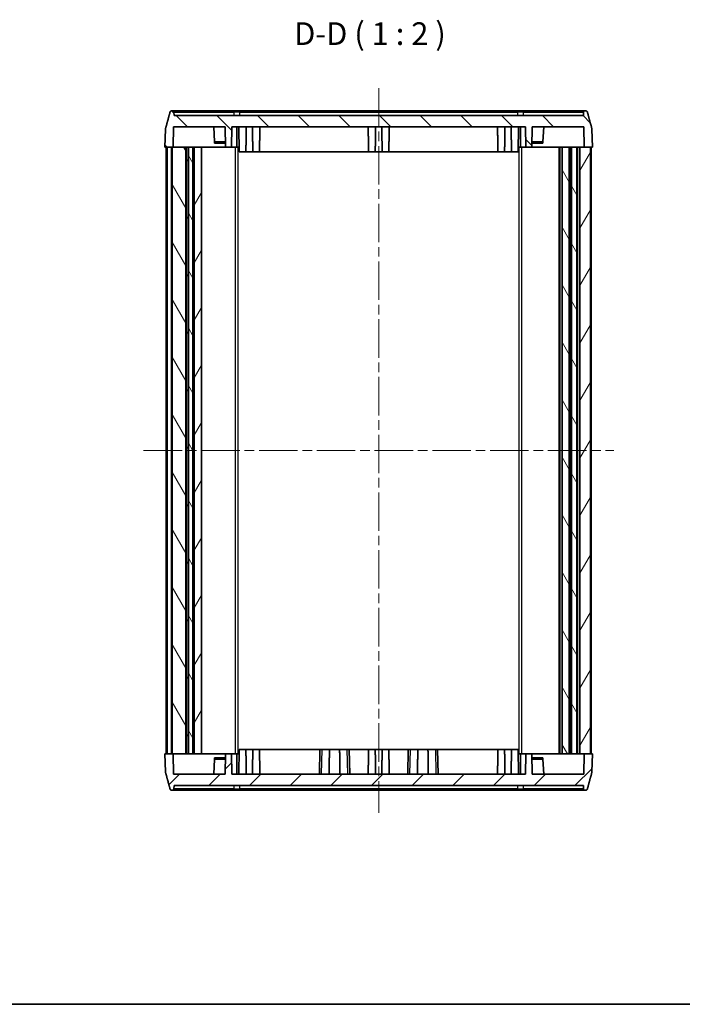
# Model space of a CAD drawing. Units: millimetres. Extents: x 0 to 2767, y 0 to 562.
# Drawn here: x 743 to 889, y 0 to 217 of the extents above; entities that cross this region are included whole.
import ezdxf

# ---------------------------------------------------------------- set-up
doc = ezdxf.new("R2010")
doc.units = ezdxf.units.MM
doc.header["$LTSCALE"] = 1.5
doc.linetypes.add('CHAIN', pattern=[0.3543, 0.2362, -0.0295, 0.0591, -0.0295])
for name, color, linetype, lineweight in [('Border (ISO)', 7, 'Continuous', 35), ('Symbol (ISO)', 7, 'Continuous', 18), ('Visible (ISO)', 7, 'Continuous', 35), ('Visible Narrow (ISO)', 7, 'Continuous', 25)]:
    doc.layers.add(name, color=color, linetype=linetype, lineweight=lineweight)
doc.layers.add('Centerline (ISO)', color=7, linetype='Continuous', lineweight=18, true_color=0x80ffff)
doc.layers.add('Hatch (ISO)', color=1, linetype='Continuous', lineweight=18, true_color=0xff0000)
doc.styles.add('Note Text (TK)', font='txt')

# ---------------------------------------------------------------- blocks, each defined once
blk = doc.blocks.new('図面枠 tk図枠')
at = {"layer": 'Border (ISO)'}
blk.add_line((14.5, 8), (405.5, 8), dxfattribs=at)

msp = doc.modelspace()

# ---------------------------------------------------------------- hatches: boundary and pattern name
at = {"layer": 'Hatch (ISO)'}
h = msp.add_hatch(dxfattribs=at)
h.set_pattern_fill('ANSI31', color=256, scale=50.8, angle=90.00021, style=0)
h.set_pattern_definition([(135.0002, (567.5, -16), (-4.49011, -4.49014), [])])
edge = h.paths.add_edge_path()
edge.add_line((789.485, 189.3024), (789.5635, 193.8024))
edge.add_line((789.5635, 193.8024), (854.4064, 193.8024))
edge.add_line((854.4064, 193.8024), (854.485, 189.3024))
edge.add_line((854.485, 189.3024), (855.785, 189.3024))
edge.add_line((855.785, 189.3024), (855.8635, 193.8024))
edge.add_line((855.8635, 193.8024), (867.2426, 193.8024))
edge.add_line((867.2426, 193.8024), (867.3224, 189.3024))
edge.add_line((867.3224, 189.3024), (868.6939, 189.3024))
edge.add_line((868.6939, 189.3024), (869.2011, 189.3024))
edge.add_line((869.2011, 189.3024), (869.0606, 193.2683))
edge.add_spline(control_points=[(869.0606, 193.2683), (869.0599, 193.29), (869.0564, 193.3134), (869.0504, 193.3354)], knot_values=[0.00103113, 0.00103113, 0.00103113, 0.00103113, 0.00736056, 0.00736056, 0.00736056, 0.00736056], degree=3, periodic=0)
edge.add_spline(control_points=[(869.0504, 193.3354), (868.5284, 195.2565), (868.032, 197.0801)], knot_values=[0.00007701, 0.00007701, 0.00007701, 0.38814338, 0.38814338, 0.38814338], weights=[1.00000013, 1.0003293, 1.00000005], degree=2, periodic=0)
edge.add_spline(control_points=[(868.032, 197.0801), (868.0285, 197.0929), (868.0242, 197.1052), (868.0051, 197.1508), (867.9802, 197.1877), (867.9272, 197.2403), (867.8896, 197.2651), (867.8199, 197.2937), (867.7754, 197.3024), (867.7376, 197.3024)], knot_values=[0.00736084, 0.00736084, 0.00736084, 0.00736084, 0.01105113, 0.01105113, 0.02219126, 0.02219126, 0.0334416, 0.0334416, 0.04478685, 0.04478685, 0.04478685, 0.04478685], degree=3, periodic=0)
edge.add_line((867.7376, 197.3024), (867.485, 197.3024))
edge.add_spline(control_points=[(867.485, 197.3024), (867.4471, 197.3024), (867.4025, 197.2937), (867.3328, 197.265), (867.2952, 197.2402), (867.2421, 197.1877), (867.2171, 197.1508), (867.1892, 197.0841), (867.1805, 197.0433), (867.1799, 197.0076)], knot_values=[0.04479656, 0.04479656, 0.04479656, 0.04479656, 0.05615121, 0.05615121, 0.06741215, 0.06741215, 0.07855654, 0.07855654, 0.08908411, 0.08908411, 0.08908411, 0.08908411], degree=3, periodic=0)
edge.add_line((867.1799, 197.0076), (867.1674, 196.3024))
edge.add_line((867.1674, 196.3024), (776.8026, 196.3024))
edge.add_line((776.8026, 196.3024), (776.7901, 197.0076))
edge.add_spline(control_points=[(776.7901, 197.0076), (776.7894, 197.0433), (776.7807, 197.0841), (776.7528, 197.1508), (776.7279, 197.1877), (776.6748, 197.2402), (776.6372, 197.265), (776.5674, 197.2937), (776.5229, 197.3024), (776.485, 197.3024)], knot_values=[0.09012293, 0.09012293, 0.09012293, 0.09012293, 0.1006505, 0.1006505, 0.11179489, 0.11179489, 0.12305583, 0.12305583, 0.13441048, 0.13441048, 0.13441048, 0.13441048], degree=3, periodic=0)
edge.add_line((776.485, 197.3024), (776.2324, 197.3024))
edge.add_spline(control_points=[(776.2324, 197.3024), (776.1946, 197.3024), (776.15, 197.2937), (776.0804, 197.2651), (776.0428, 197.2403), (775.9898, 197.1877), (775.9648, 197.1508), (775.9458, 197.1052), (775.9415, 197.0929), (775.938, 197.0801)], knot_values=[0.13438051, 0.13438051, 0.13438051, 0.13438051, 0.14572576, 0.14572576, 0.1569761, 0.1569761, 0.16811623, 0.16811623, 0.17180652, 0.17180652, 0.17180652, 0.17180652], degree=3, periodic=0)
edge.add_spline(control_points=[(775.938, 197.0801), (775.4416, 195.2565), (774.9195, 193.3354)], knot_values=[0.00003075, 0.00003075, 0.00003075, 0.38809712, 0.38809712, 0.38809712], weights=[1.00000005, 1.0003293, 1.00000013], degree=2, periodic=0)
edge.add_spline(control_points=[(774.9195, 193.3354), (774.9136, 193.3134), (774.9101, 193.29), (774.9094, 193.2683)], knot_values=[0.17166114, 0.17166114, 0.17166114, 0.17166114, 0.17799116, 0.17799116, 0.17799116, 0.17799116], degree=3, periodic=0)
edge.add_line((774.9094, 193.2683), (774.7689, 189.3024))
edge.add_line((774.7689, 189.3024), (776.3761, 189.3024))
edge.add_line((776.3761, 189.3024), (776.6475, 189.3024))
edge.add_line((776.6475, 189.3024), (776.7274, 193.8024))
edge.add_line((776.7274, 193.8024), (788.1064, 193.8024))
edge.add_line((788.1064, 193.8024), (788.185, 189.3024))
edge.add_line((788.185, 189.3024), (789.485, 189.3024))
h = msp.add_hatch(dxfattribs=at)
h.set_pattern_fill('ANSI31', color=256, scale=50.8, angle=75.000175, style=0)
h.set_pattern_definition([(120.0002, (567.5, -16), (-5.49925, -3.17502), [])])
h.paths.add_polyline_path([(864.5273, 55.3024), (865.7209, 55.3024), (865.7209, 189.3024), (864.5273, 189.3024)])
h.paths.add_polyline_path([(780.985, 55.3024), (780.985, 189.3024), (779.9773, 189.3024), (779.9773, 55.3024)])
h.paths.add_polyline_path([(776.3761, 55.3024), (776.3761, 189.3024), (776.6475, 189.3024), (779.3927, 189.3024), (779.3927, 55.3024), (776.6475, 55.3024)])
h.paths.add_polyline_path([(864.0427, 55.3024), (864.0427, 189.3024), (862.4605, 189.3024), (862.4605, 55.3024)])
h = msp.add_hatch(dxfattribs=at)
h.set_pattern_fill('ANSI31', color=256, scale=50.8, angle=14.999978, style=0)
h.set_pattern_definition([(60, (567.5, -16), (-5.49926, 3.175), [])])
h.paths.add_polyline_path([(779.4505, 189.3024), (779.4505, 55.3024), (779.9195, 55.3024), (779.9195, 189.3024)])
h.paths.add_polyline_path([(866.3541, 189.3024), (866.3541, 55.3024), (867.3224, 55.3024), (868.6939, 55.3024), (868.6939, 189.3024), (867.3224, 189.3024)])
h.paths.add_polyline_path([(864.1005, 189.3024), (864.1005, 55.3024), (864.4695, 55.3024), (864.4695, 189.3024)])
h.paths.add_polyline_path([(782.885, 55.3024), (782.885, 189.3024), (781.285, 189.3024), (781.285, 55.3024)])
h = msp.add_hatch(dxfattribs=at)
h.set_pattern_fill('ANSI31', color=256, scale=50.8, style=0)
h.set_pattern_definition([(45, (567.5, -16), (-4.49013, 4.49013), [])])
edge = h.paths.add_edge_path()
edge.add_line((789.5635, 50.8024), (789.485, 55.3024))
edge.add_line((789.485, 55.3024), (788.185, 55.3024))
edge.add_line((788.185, 55.3024), (788.1064, 50.8024))
edge.add_line((788.1064, 50.8024), (776.7274, 50.8024))
edge.add_line((776.7274, 50.8024), (776.6475, 55.3024))
edge.add_line((776.6475, 55.3024), (776.3761, 55.3024))
edge.add_line((776.3761, 55.3024), (774.7689, 55.3024))
edge.add_line((774.7689, 55.3024), (774.9094, 51.3366))
edge.add_spline(control_points=[(774.9094, 51.3366), (774.9101, 51.3149), (774.9136, 51.2914), (774.9195, 51.2694)], knot_values=[0.00103113, 0.00103113, 0.00103113, 0.00103113, 0.00736056, 0.00736056, 0.00736056, 0.00736056], degree=3, periodic=0)
edge.add_spline(control_points=[(774.9195, 51.2694), (775.4416, 49.3483), (775.938, 47.5248)], knot_values=[0.00007701, 0.00007701, 0.00007701, 0.38814338, 0.38814338, 0.38814338], weights=[1.00000013, 1.0003293, 1.00000005], degree=2, periodic=0)
edge.add_spline(control_points=[(775.938, 47.5248), (775.9415, 47.5119), (775.9458, 47.4996), (775.9648, 47.454), (775.9898, 47.4171), (776.0428, 47.3646), (776.0804, 47.3398), (776.15, 47.3112), (776.1946, 47.3024), (776.2324, 47.3024)], knot_values=[0.00736084, 0.00736084, 0.00736084, 0.00736084, 0.01105113, 0.01105113, 0.02219126, 0.02219126, 0.0334416, 0.0334416, 0.04478685, 0.04478685, 0.04478685, 0.04478685], degree=3, periodic=0)
edge.add_line((776.2324, 47.3024), (776.485, 47.3024))
edge.add_spline(control_points=[(776.485, 47.3024), (776.5229, 47.3024), (776.5674, 47.3112), (776.6372, 47.3398), (776.6748, 47.3646), (776.7279, 47.4171), (776.7528, 47.454), (776.7807, 47.5207), (776.7894, 47.5615), (776.7901, 47.5972)], knot_values=[0.04479656, 0.04479656, 0.04479656, 0.04479656, 0.05615121, 0.05615121, 0.06741215, 0.06741215, 0.07855654, 0.07855654, 0.08908411, 0.08908411, 0.08908411, 0.08908411], degree=3, periodic=0)
edge.add_line((776.7901, 47.5972), (776.8026, 48.3024))
edge.add_line((776.8026, 48.3024), (867.1674, 48.3024))
edge.add_line((867.1674, 48.3024), (867.1799, 47.5972))
edge.add_spline(control_points=[(867.1799, 47.5972), (867.1805, 47.5615), (867.1892, 47.5207), (867.2171, 47.454), (867.2421, 47.4171), (867.2952, 47.3646), (867.3328, 47.3398), (867.4025, 47.3112), (867.4471, 47.3024), (867.485, 47.3024)], knot_values=[0.09012293, 0.09012293, 0.09012293, 0.09012293, 0.1006505, 0.1006505, 0.11179489, 0.11179489, 0.12305583, 0.12305583, 0.13441048, 0.13441048, 0.13441048, 0.13441048], degree=3, periodic=0)
edge.add_line((867.485, 47.3024), (867.7376, 47.3024))
edge.add_spline(control_points=[(867.7376, 47.3024), (867.7754, 47.3024), (867.8199, 47.3112), (867.8896, 47.3398), (867.9272, 47.3646), (867.9802, 47.4171), (868.0051, 47.454), (868.0242, 47.4996), (868.0285, 47.5119), (868.032, 47.5248)], knot_values=[0.13438051, 0.13438051, 0.13438051, 0.13438051, 0.14572576, 0.14572576, 0.1569761, 0.1569761, 0.16811623, 0.16811623, 0.17180652, 0.17180652, 0.17180652, 0.17180652], degree=3, periodic=0)
edge.add_spline(control_points=[(868.032, 47.5248), (868.5284, 49.3483), (869.0504, 51.2694)], knot_values=[0.00003075, 0.00003075, 0.00003075, 0.38809712, 0.38809712, 0.38809712], weights=[1.00000005, 1.0003293, 1.00000013], degree=2, periodic=0)
edge.add_spline(control_points=[(869.0504, 51.2694), (869.0564, 51.2914), (869.0598, 51.3148), (869.0606, 51.3366)], knot_values=[0.17166179, 0.17166179, 0.17166179, 0.17166179, 0.17799121, 0.17799121, 0.17799121, 0.17799121], degree=3, periodic=0)
edge.add_line((869.0606, 51.3366), (869.2011, 55.3024))
edge.add_line((869.2011, 55.3024), (868.6939, 55.3024))
edge.add_line((868.6939, 55.3024), (867.3224, 55.3024))
edge.add_line((867.3224, 55.3024), (867.2426, 50.8024))
edge.add_line((867.2426, 50.8024), (855.8635, 50.8024))
edge.add_line((855.8635, 50.8024), (855.785, 55.3024))
edge.add_line((855.785, 55.3024), (854.485, 55.3024))
edge.add_line((854.485, 55.3024), (854.4064, 50.8024))
edge.add_line((854.4064, 50.8024), (789.5635, 50.8024))

# ---------------------------------------------------------------- linework, layer by layer
at = {"layer": 'Centerline (ISO)', "linetype": 'CHAIN', "ltscale": 23.990969}
for p, q in [((821.985, 202.3024), (821.985, 42.3024)), ((770.0735, 122.3024), (873.8965, 122.3024))]:
    msp.add_line(p, q, dxfattribs=at)
at = {"layer": 'Visible (ISO)'}
for p, q in [((776.485, 197.3024), (776.2324, 197.3024)), ((789.9152, 197.3024), (776.485, 197.3024)), ((776.8026, 196.3024), (776.7901, 197.0076)), ((867.1674, 196.3024), (776.8026, 196.3024)), ((791.3435, 197.3024), (789.9152, 197.3024)), ((852.6265, 197.3024), (791.3435, 197.3024)), ((854.0548, 197.3024), (852.6265, 197.3024)), ((867.485, 197.3024), (854.0548, 197.3024)), ((867.1799, 197.0076), (867.1674, 196.3024)), ((867.7376, 197.3024), (867.485, 197.3024)), ((776.6475, 189.3024), (776.7274, 193.8024)), ((776.7274, 193.8024), (788.1064, 193.8024)), ((785.5635, 193.8024), (785.7391, 190.452)), ((788.1064, 193.8024), (788.185, 189.3024)), ((789.485, 189.3024), (789.5635, 193.8024)), ((789.5635, 193.8024), (854.4064, 193.8024)), ((790.6955, 189.3024), (790.7046, 193.8024)), ((791.2024, 188.3024), (791.1064, 193.8024)), ((852.7675, 188.3024), (852.8635, 193.8024)), ((853.2745, 189.3024), (853.2653, 193.8024)), ((854.4064, 193.8024), (854.485, 189.3024)), ((855.785, 189.3024), (855.8635, 193.8024)), ((855.8635, 193.8024), (867.2426, 193.8024)), ((858.4064, 193.8024), (858.2309, 190.452)), ((867.2426, 193.8024), (867.3224, 189.3024)), ((774.9094, 193.2683), (774.7689, 189.3024)), ((869.2011, 189.3024), (869.0606, 193.2683)), ((774.7689, 189.3024), (776.6475, 189.3024)), ((775.0735, 55.3024), (775.0735, 189.3024)), ((776.2761, 189.3024), (775.2761, 189.3024)), ((775.2761, 55.3024), (775.2761, 189.3024)), ((776.2761, 55.3024), (776.2761, 189.3024)), ((776.3761, 55.3024), (776.3761, 189.3024)), ((779.3927, 189.3024), (776.3761, 189.3024)), ((779.4505, 189.3024), (779.3927, 189.3024)), ((779.3927, 55.3024), (779.3927, 189.3024)), ((779.4505, 189.3024), (779.4505, 55.3024)), ((779.9195, 189.3024), (779.4505, 189.3024)), ((779.9195, 55.3024), (779.9195, 189.3024)), ((779.9773, 189.3024), (779.9195, 189.3024)), ((780.985, 189.3024), (779.9773, 189.3024)), ((779.9773, 189.3024), (779.9773, 55.3024)), ((781.285, 189.3024), (780.985, 189.3024)), ((780.985, 55.3024), (780.985, 189.3024)), ((782.885, 189.3024), (781.285, 189.3024)), ((781.285, 189.3024), (781.285, 55.3024)), ((788.185, 189.3024), (782.885, 189.3024)), ((782.885, 55.3024), (782.885, 189.3024)), ((788.1649, 190.452), (785.7391, 190.452)), ((785.7391, 190.452), (785.7548, 190.1524)), ((785.7548, 190.1524), (788.1701, 190.1524)), ((788.185, 189.3024), (789.485, 189.3024)), ((790.6955, 189.3024), (789.485, 189.3024)), ((791.185, 189.3024), (790.6955, 189.3024)), ((792.6675, 188.3024), (792.685, 189.3024)), ((794.2024, 188.3024), (794.185, 189.3024)), ((795.6675, 188.3024), (795.685, 189.3024)), ((819.7524, 188.3024), (819.735, 189.3024)), ((821.2175, 188.3024), (821.235, 189.3024)), ((822.7524, 188.3024), (822.735, 189.3024)), ((824.2175, 188.3024), (824.235, 189.3024)), ((848.3024, 188.3024), (848.285, 189.3024)), ((849.7675, 188.3024), (849.785, 189.3024)), ((851.3024, 188.3024), (851.285, 189.3024)), ((853.2745, 189.3024), (852.785, 189.3024)), ((854.485, 189.3024), (853.2745, 189.3024)), ((854.485, 189.3024), (855.785, 189.3024)), ((861.9535, 189.3024), (855.785, 189.3024)), ((855.7998, 190.1524), (858.2151, 190.1524)), ((858.2309, 190.452), (855.8051, 190.452)), ((858.2151, 190.1524), (858.2309, 190.452)), ((861.985, 189.3024), (861.9535, 189.3024)), ((862.4605, 189.3024), (861.985, 189.3024)), ((861.985, 55.3024), (861.985, 189.3024)), ((864.0427, 189.3024), (862.4605, 189.3024)), ((862.4605, 189.3024), (862.4605, 55.3024)), ((864.1005, 189.3024), (864.0427, 189.3024)), ((864.0427, 55.3024), (864.0427, 189.3024)), ((864.1005, 189.3024), (864.1005, 55.3024)), ((864.4695, 189.3024), (864.1005, 189.3024)), ((864.4695, 55.3024), (864.4695, 189.3024)), ((864.5273, 189.3024), (864.4695, 189.3024)), ((864.5273, 189.3024), (864.5273, 55.3024)), ((865.7209, 189.3024), (864.5273, 189.3024)), ((865.9541, 189.3024), (865.7209, 189.3024)), ((865.7209, 55.3024), (865.7209, 189.3024)), ((866.3541, 189.3024), (865.9541, 189.3024)), ((866.3541, 189.3024), (866.3541, 55.3024)), ((868.6939, 189.3024), (866.3541, 189.3024)), ((867.3224, 189.3024), (869.2011, 189.3024)), ((868.6939, 55.3024), (868.6939, 189.3024)), ((868.8965, 55.3024), (868.8965, 189.3024)), ((792.6675, 188.3024), (791.2024, 188.3024)), ((792.6675, 188.3024), (794.2024, 188.3024)), ((795.6675, 188.3024), (794.2024, 188.3024)), ((795.6675, 188.3024), (819.7524, 188.3024)), ((821.2175, 188.3024), (819.7524, 188.3024)), ((821.2175, 188.3024), (822.7524, 188.3024)), ((824.2175, 188.3024), (822.7524, 188.3024)), ((824.2175, 188.3024), (848.3024, 188.3024)), ((849.7675, 188.3024), (848.3024, 188.3024)), ((849.7675, 188.3024), (851.3024, 188.3024)), ((852.7675, 188.3024), (851.3024, 188.3024)), ((776.6475, 55.3024), (774.7689, 55.3024)), ((774.7689, 55.3024), (774.9094, 51.3366)), ((775.2761, 55.3024), (776.2761, 55.3024)), ((776.3761, 55.3024), (779.3927, 55.3024)), ((776.7274, 50.8024), (776.6475, 55.3024)), ((779.3927, 55.3024), (779.4505, 55.3024)), ((779.4505, 55.3024), (779.9195, 55.3024)), ((779.9195, 55.3024), (779.9773, 55.3024)), ((779.9773, 55.3024), (780.985, 55.3024)), ((780.985, 55.3024), (781.285, 55.3024)), ((781.285, 55.3024), (782.885, 55.3024)), ((782.885, 55.3024), (788.185, 55.3024)), ((785.7548, 54.4524), (785.7391, 54.1528)), ((788.1701, 54.4524), (785.7548, 54.4524)), ((788.185, 55.3024), (788.1064, 50.8024)), ((789.485, 55.3024), (788.185, 55.3024)), ((789.5635, 50.8024), (789.485, 55.3024)), ((789.485, 55.3024), (790.6955, 55.3024)), ((790.6955, 55.3024), (791.185, 55.3024)), ((790.6955, 55.3024), (790.7046, 50.8024)), ((791.2024, 56.3024), (791.1064, 50.8024)), ((791.2024, 56.3024), (792.6675, 56.3024)), ((794.2024, 56.3024), (792.6675, 56.3024)), ((792.6675, 56.3024), (792.685, 55.3024)), ((794.2024, 56.3024), (794.185, 55.3024)), ((794.2024, 56.3024), (795.6675, 56.3024)), ((808.985, 56.3024), (795.6675, 56.3024)), ((795.6675, 56.3024), (795.685, 55.3024)), ((808.985, 56.3024), (808.889, 50.8024)), ((808.985, 56.3024), (809.4849, 56.3024)), ((809.4849, 56.3024), (811.1125, 56.3024)), ((813.3575, 56.3024), (811.1125, 56.3024)), ((813.3575, 56.3024), (814.9851, 56.3024)), ((814.9851, 56.3024), (815.485, 56.3024)), ((819.7524, 56.3024), (815.485, 56.3024)), ((815.581, 50.8024), (815.485, 56.3024)), ((819.7524, 56.3024), (819.735, 55.3024)), ((819.7524, 56.3024), (821.2175, 56.3024)), ((822.7524, 56.3024), (821.2175, 56.3024)), ((821.2175, 56.3024), (821.235, 55.3024)), ((822.7524, 56.3024), (822.735, 55.3024)), ((822.7524, 56.3024), (824.2175, 56.3024)), ((828.485, 56.3024), (824.2175, 56.3024)), ((824.2175, 56.3024), (824.235, 55.3024)), ((828.485, 56.3024), (828.389, 50.8024)), ((828.485, 56.3024), (828.9849, 56.3024)), ((828.9849, 56.3024), (830.6125, 56.3024)), ((832.8575, 56.3024), (830.6125, 56.3024)), ((832.8575, 56.3024), (834.4851, 56.3024)), ((834.4851, 56.3024), (834.985, 56.3024)), ((848.3024, 56.3024), (834.985, 56.3024)), ((835.081, 50.8024), (834.985, 56.3024)), ((848.3024, 56.3024), (848.285, 55.3024)), ((848.3024, 56.3024), (849.7675, 56.3024)), ((851.3024, 56.3024), (849.7675, 56.3024)), ((849.7675, 56.3024), (849.785, 55.3024)), ((851.3024, 56.3024), (851.285, 55.3024)), ((851.3024, 56.3024), (852.7675, 56.3024)), ((852.7675, 56.3024), (852.8635, 50.8024)), ((852.785, 55.3024), (853.2745, 55.3024)), ((853.2745, 55.3024), (853.2653, 50.8024)), ((853.2745, 55.3024), (854.485, 55.3024)), ((854.485, 55.3024), (854.4064, 50.8024)), ((855.785, 55.3024), (854.485, 55.3024)), ((855.8635, 50.8024), (855.785, 55.3024)), ((855.785, 55.3024), (861.9535, 55.3024)), ((858.2151, 54.4524), (855.7998, 54.4524)), ((858.2309, 54.1528), (858.2151, 54.4524)), ((861.9535, 55.3024), (861.985, 55.3024)), ((861.985, 55.3024), (862.4605, 55.3024)), ((862.4605, 55.3024), (864.0427, 55.3024)), ((864.0427, 55.3024), (864.1005, 55.3024)), ((864.1005, 55.3024), (864.4695, 55.3024)), ((864.4695, 55.3024), (864.5273, 55.3024)), ((864.5273, 55.3024), (865.7209, 55.3024)), ((865.7209, 55.3024), (865.9541, 55.3024)), ((865.9541, 55.3024), (866.3541, 55.3024)), ((866.3541, 55.3024), (868.6939, 55.3024)), ((867.3224, 55.3024), (867.2426, 50.8024)), ((869.2011, 55.3024), (867.3224, 55.3024)), ((869.0606, 51.3366), (869.2011, 55.3024)), ((785.5635, 50.8024), (785.7391, 54.1528)), ((785.7391, 54.1528), (788.1649, 54.1528)), ((855.8051, 54.1528), (858.2309, 54.1528)), ((858.4064, 50.8024), (858.2309, 54.1528)), ((788.1064, 50.8024), (776.7274, 50.8024)), ((854.4064, 50.8024), (789.5635, 50.8024)), ((867.2426, 50.8024), (855.8635, 50.8024)), ((776.7901, 47.5972), (776.8026, 48.3024)), ((776.8026, 48.3024), (867.1674, 48.3024)), ((867.1674, 48.3024), (867.1799, 47.5972)), ((776.2324, 47.3024), (776.485, 47.3024)), ((776.485, 47.3024), (789.9152, 47.3024)), ((789.9152, 47.3024), (791.3435, 47.3024)), ((791.3435, 47.3024), (852.6265, 47.3024)), ((852.6265, 47.3024), (854.0548, 47.3024)), ((854.0548, 47.3024), (867.485, 47.3024)), ((867.485, 47.3024), (867.7376, 47.3024))]:
    msp.add_line(p, q, dxfattribs=at)
for points, weights in [([(775.938, 197.0801), (775.4416, 195.2565), (774.9195, 193.3354)], [1.00000005218, 1.00032930419, 1.00000013067]), ([(869.0504, 193.3354), (868.5284, 195.2565), (868.032, 197.0801)], [1.00000013067, 1.00032930427, 1.00000005218]), ([(774.9195, 51.2694), (775.4416, 49.3483), (775.938, 47.5248)], [1.00000013067, 1.0003293042, 1.00000005218]), ([(868.032, 47.5248), (868.5284, 49.3483), (869.0504, 51.2694)], [1.00000005218, 1.0003293042, 1.00000013067])]:
    msp.add_rational_spline(points, weights, degree=2, dxfattribs=at)
for points, knots in [([(776.2324, 197.3024), (776.1946, 197.3024), (776.15, 197.2937), (776.0804, 197.2651), (776.0428, 197.2403), (775.9898, 197.1877), (775.9648, 197.1508), (775.9458, 197.1052), (775.9415, 197.0929), (775.938, 197.0801)], [0.1343805124, 0.1343805124, 0.1343805124, 0.1343805124, 0.1457257554, 0.1457257554, 0.1569760956, 0.1569760956, 0.168116228, 0.168116228, 0.1718065151, 0.1718065151, 0.1718065151, 0.1718065151]), ([(776.7901, 197.0076), (776.7894, 197.0433), (776.7807, 197.0841), (776.7528, 197.1508), (776.7279, 197.1877), (776.6748, 197.2402), (776.6372, 197.265), (776.5674, 197.2937), (776.5229, 197.3024), (776.485, 197.3024)], [0.090122926, 0.090122926, 0.090122926, 0.090122926, 0.1006504995, 0.1006504995, 0.1117948872, 0.1117948872, 0.1230558271, 0.1230558271, 0.134410481, 0.134410481, 0.134410481, 0.134410481]), ([(867.485, 197.3024), (867.4471, 197.3024), (867.4025, 197.2937), (867.3328, 197.265), (867.2952, 197.2402), (867.2421, 197.1877), (867.2171, 197.1508), (867.1892, 197.0841), (867.1805, 197.0433), (867.1799, 197.0076)], [0.0447965595, 0.0447965595, 0.0447965595, 0.0447965595, 0.0561512135, 0.0561512135, 0.0674121533, 0.0674121533, 0.0785565411, 0.0785565411, 0.0890841145, 0.0890841145, 0.0890841145, 0.0890841145]), ([(868.032, 197.0801), (868.0285, 197.0929), (868.0242, 197.1052), (868.0051, 197.1508), (867.9802, 197.1877), (867.9272, 197.2403), (867.8896, 197.2651), (867.8199, 197.2937), (867.7754, 197.3024), (867.7376, 197.3024)], [0.007360845, 0.007360845, 0.007360845, 0.007360845, 0.011051132, 0.011051132, 0.0221912644, 0.0221912644, 0.0334416047, 0.0334416047, 0.0447868477, 0.0447868477, 0.0447868477, 0.0447868477]), ([(775.938, 47.5248), (775.9415, 47.5119), (775.9458, 47.4996), (775.9648, 47.454), (775.9898, 47.4171), (776.0428, 47.3646), (776.0804, 47.3398), (776.15, 47.3112), (776.1946, 47.3024), (776.2324, 47.3024)], [0.007360845, 0.007360845, 0.007360845, 0.007360845, 0.011051132, 0.011051132, 0.0221912644, 0.0221912644, 0.0334416047, 0.0334416047, 0.0447868477, 0.0447868477, 0.0447868477, 0.0447868477]), ([(776.485, 47.3024), (776.5229, 47.3024), (776.5674, 47.3112), (776.6372, 47.3398), (776.6748, 47.3646), (776.7279, 47.4171), (776.7528, 47.454), (776.7807, 47.5207), (776.7894, 47.5615), (776.7901, 47.5972)], [0.0447965595, 0.0447965595, 0.0447965595, 0.0447965595, 0.0561512135, 0.0561512135, 0.0674121533, 0.0674121533, 0.0785565411, 0.0785565411, 0.0890841145, 0.0890841145, 0.0890841145, 0.0890841145]), ([(867.1799, 47.5972), (867.1805, 47.5615), (867.1892, 47.5207), (867.2171, 47.454), (867.2421, 47.4171), (867.2952, 47.3646), (867.3328, 47.3398), (867.4025, 47.3112), (867.4471, 47.3024), (867.485, 47.3024)], [0.090122926, 0.090122926, 0.090122926, 0.090122926, 0.1006504995, 0.1006504995, 0.1117948872, 0.1117948872, 0.1230558271, 0.1230558271, 0.134410481, 0.134410481, 0.134410481, 0.134410481]), ([(867.7376, 47.3024), (867.7754, 47.3024), (867.8199, 47.3112), (867.8896, 47.3398), (867.9272, 47.3646), (867.9802, 47.4171), (868.0051, 47.454), (868.0242, 47.4996), (868.0285, 47.5119), (868.032, 47.5248)], [0.1343805124, 0.1343805124, 0.1343805124, 0.1343805124, 0.1457257554, 0.1457257554, 0.1569760956, 0.1569760956, 0.168116228, 0.168116228, 0.1718065151, 0.1718065151, 0.1718065151, 0.1718065151])]:
    msp.add_open_spline(points, degree=3, knots=knots, dxfattribs=at)
for points, degree in [([(792.685, 189.3024), (792.7224, 191.4455), (792.7598, 193.8024)], 2), ([(794.185, 189.3024), (794.1476, 191.4455), (794.1102, 193.8024)], 2), ([(795.685, 189.3024), (795.7224, 191.4455), (795.7598, 193.8024)], 2), ([(819.735, 189.3024), (819.6976, 191.4455), (819.6602, 193.8024)], 2), ([(821.235, 189.3024), (821.2724, 191.4455), (821.3098, 193.8024)], 2), ([(822.735, 189.3024), (822.6976, 191.4455), (822.6602, 193.8024)], 2), ([(824.235, 189.3024), (824.2724, 191.4455), (824.3098, 193.8024)], 2), ([(848.285, 189.3024), (848.2476, 191.4455), (848.2102, 193.8024)], 2), ([(849.785, 189.3024), (849.8224, 191.4455), (849.8598, 193.8024)], 2), ([(851.285, 189.3024), (851.2476, 191.4455), (851.2102, 193.8024)], 2), ([(774.9195, 193.3354), (774.9136, 193.3134), (774.9101, 193.29), (774.9094, 193.2683)], 3), ([(869.0606, 193.2683), (869.0599, 193.29), (869.0564, 193.3134), (869.0504, 193.3354)], 3), ([(792.685, 55.3024), (792.7224, 53.1593), (792.7598, 50.8024)], 2), ([(794.185, 55.3024), (794.1476, 53.1593), (794.1102, 50.8024)], 2), ([(795.685, 55.3024), (795.7224, 53.1593), (795.7598, 50.8024)], 2), ([(811.1125, 56.3024), (811.0752, 53.6407), (811.038, 50.8024)], 2), ([(813.3575, 56.3024), (813.3947, 53.6407), (813.432, 50.8024)], 2), ([(819.735, 55.3024), (819.6976, 53.1593), (819.6602, 50.8024)], 2), ([(821.235, 55.3024), (821.2724, 53.1593), (821.3098, 50.8024)], 2), ([(822.735, 55.3024), (822.6976, 53.1593), (822.6602, 50.8024)], 2), ([(824.235, 55.3024), (824.2724, 53.1593), (824.3098, 50.8024)], 2), ([(830.6125, 56.3024), (830.5752, 53.6407), (830.538, 50.8024)], 2), ([(832.8575, 56.3024), (832.8947, 53.6407), (832.932, 50.8024)], 2), ([(848.285, 55.3024), (848.2476, 53.1593), (848.2102, 50.8024)], 2), ([(849.785, 55.3024), (849.8224, 53.1593), (849.8598, 50.8024)], 2), ([(851.285, 55.3024), (851.2476, 53.1593), (851.2102, 50.8024)], 2), ([(774.9094, 51.3366), (774.9101, 51.3149), (774.9136, 51.2914), (774.9195, 51.2694)], 3), ([(869.0504, 51.2694), (869.0564, 51.2914), (869.0598, 51.3148), (869.0606, 51.3366)], 3)]:
    msp.add_open_spline(points, degree=degree, dxfattribs=at)
at = {"layer": 'Visible Narrow (ISO)'}
for p, q in [((776.7901, 197.0076), (789.996, 197.0076)), ((789.996, 197.0076), (789.9971, 196.3024)), ((791.3435, 197.0076), (791.3435, 197.3024)), ((791.3435, 197.0076), (852.6265, 197.0076)), ((791.3452, 196.3024), (791.3435, 197.0076)), ((852.6265, 197.0076), (852.6248, 196.3024)), ((852.6265, 197.0076), (852.6265, 197.3024)), ((853.9729, 196.3024), (853.9739, 197.0076)), ((853.9739, 197.0076), (867.1799, 197.0076)), ((790.3749, 55.3024), (790.3749, 189.3024)), ((790.9912, 55.3024), (790.9912, 189.3024)), ((852.9787, 55.3024), (852.9787, 189.3024)), ((853.595, 55.3024), (853.595, 189.3024)), ((861.8284, 55.3024), (861.8284, 189.3024)), ((865.9541, 55.3024), (865.9541, 189.3024)), ((809.3889, 50.8024), (809.4849, 56.3024)), ((814.9851, 56.3024), (815.0811, 50.8024)), ((828.8889, 50.8024), (828.9849, 56.3024)), ((834.4851, 56.3024), (834.5811, 50.8024)), ((789.9971, 48.3024), (789.996, 47.5972)), ((791.3435, 47.5972), (791.3452, 48.3024)), ((852.6248, 48.3024), (852.6265, 47.5972)), ((853.9739, 47.5972), (853.9729, 48.3024)), ((789.996, 47.5972), (776.7901, 47.5972)), ((791.3435, 47.5972), (791.3435, 47.3024)), ((852.6265, 47.5972), (791.3435, 47.5972)), ((852.6265, 47.3024), (852.6265, 47.5972)), ((867.1799, 47.5972), (853.9739, 47.5972))]:
    msp.add_line(p, q, dxfattribs=at)
for centre, major_axis, ratio, start_param, end_param in [((789.9152, 197.0024), (0, 0.3), 0.26952974, 4.72984227, 6.28318531), ((791.1174, 197.0042), (4.0815, -0.0004), 0.0008588, 1.51538928, 1.84913495), ((852.8525, 197.0042), (4.0815, 0.0004), 0.0008588, 1.29245771, 1.62620338), ((854.0548, 197.0024), (0, 0.3), 0.26952974, 0, 1.55334303), ((789.9152, 47.6024), (0, -0.3), 0.26952974, 0, 1.55334303), ((791.1174, 47.6007), (4.0815, 0.0004), 0.0008588, 4.43405036, 4.76779603), ((852.8525, 47.6007), (4.0815, -0.0004), 0.0008588, 4.65698193, 4.9907276), ((854.0548, 47.6024), (0, -0.3), 0.26952974, 4.72984227, 6.28318531)]:
    msp.add_ellipse(centre, major_axis=major_axis, ratio=ratio, start_param=start_param, end_param=end_param, dxfattribs=at)

# ---------------------------------------------------------------- block references
at = {"xscale": 2, "yscale": 2, "zscale": 2}
msp.add_blockref('図面枠 tk図枠', (567.5, -16), dxfattribs=at)

# ---------------------------------------------------------------- texts
at = {"layer": 'Symbol (ISO)', "color": 7, "insert": (803.3185, 210.3068), "char_height": 5, "attachment_point": 7, "style": 'Note Text (TK)'}
msp.add_mtext('D-D ( 1 : 2 )', dxfattribs=at)

doc.saveas('drawing.dxf')
